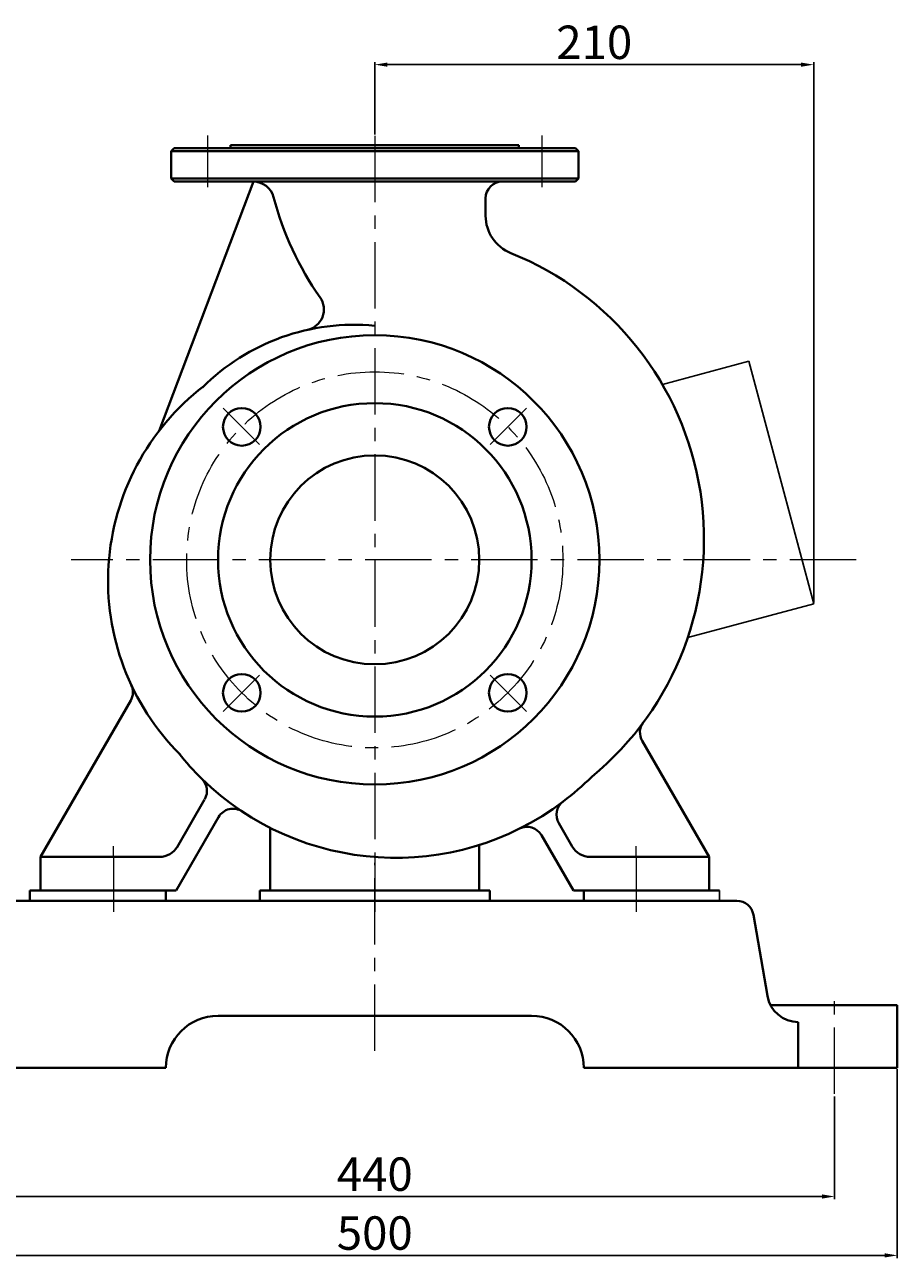
# Model space of a CAD drawing. Units: millimetres. Extents: x 38035 to 40142, y -12780 to -11269.
# Drawn here: x 39724 to 40142, y -11943 to -11352 of the extents above; entities that cross this region are included whole.
import ezdxf

# ---------------------------------------------------------------- set-up
doc = ezdxf.new("R2010")
doc.units = ezdxf.units.MM
doc.linetypes.add('CENTER', pattern=[50.8, 31.75, -6.35, 6.35, -6.35])
doc.layers.add('中心线', color=5, linetype='CENTER', lineweight=13)
doc.layers.add('粗实线', color=7, linetype='Continuous', lineweight=40)
doc.layers.add('尺寸线', color=1, linetype='Continuous')
doc.styles.get("Standard").update_dxf_attribs({"font": 'txt.shx', "height": 16, "bigfont": 'gbcbig.shx'})
doc.dimstyles.new('ISO-25', dxfattribs={"dimtxt": 2.5, "dimasz": 6, "dimexe": 1.25, "dimexo": 0.625, "dimtad": 1, "dimtxsty": 'Standard', "dimcen": 2.5, "dimadec": 0, "dimazin": 0, "dimtfac": 1, "dimtmove": 0, "dimatfit": 3, "dimfxl": 0, "dimarcsym": 0})

# ---------------------------------------------------------------- blocks, each defined once
blk = doc.blocks.new('*D24')
at = {"layer": 'Defpoints', "color": 0, "transparency": 16777216}
for p in [(32762.6, -10211.77), (33262.6, -10211.77), (33262.6, -10301.46)]:
    blk.add_point(p, dxfattribs=at)
at = {"layer": '尺寸线', "color": 0, "lineweight": -2, "transparency": 16777216}
for p, q in [((32762.6, -10212.4), (32762.6, -10302.71)), ((33262.6, -10212.4), (33262.6, -10302.71)), ((32768.6, -10301.46), (33256.6, -10301.46))]:
    blk.add_line(p, q, dxfattribs=at)
at = {"layer": '尺寸线', "color": 0, "transparency": 16777216}
for points in [[(32768.6, -10300.46), (32768.6, -10302.46), (32762.6, -10301.46)], [(33256.6, -10300.46), (33256.6, -10302.46), (33262.6, -10301.46)]]:
    blk.add_solid(points, dxfattribs=at)
at = {"layer": '尺寸线', "color": 0, "transparency": 16777216, "insert": (33012.6, -10292.83), "char_height": 16, "attachment_point": 5}
blk.add_mtext('500', dxfattribs=at)
blk = doc.blocks.new('*D25')
at = {"layer": 'Defpoints', "color": 0, "transparency": 16777216}
for p in [(32792.6, -10224.81), (33232.6, -10224.81), (33232.6, -10273.27)]:
    blk.add_point(p, dxfattribs=at)
at = {"layer": '尺寸线', "color": 0, "lineweight": -2, "transparency": 16777216}
for p, q in [((32792.6, -10225.43), (32792.6, -10274.52)), ((33232.6, -10225.43), (33232.6, -10274.52)), ((32798.6, -10273.27), (33226.6, -10273.27))]:
    blk.add_line(p, q, dxfattribs=at)
at = {"layer": '尺寸线', "color": 0, "transparency": 16777216}
for points in [[(32798.6, -10272.27), (32798.6, -10274.27), (32792.6, -10273.27)], [(33226.6, -10272.27), (33226.6, -10274.27), (33232.6, -10273.27)]]:
    blk.add_solid(points, dxfattribs=at)
at = {"layer": '尺寸线', "color": 0, "transparency": 16777216, "insert": (33012.6, -10264.64), "char_height": 16, "attachment_point": 5}
blk.add_mtext('440', dxfattribs=at)
blk = doc.blocks.new('*D26')
at = {"layer": 'Defpoints', "color": 0, "transparency": 16777216}
for p in [(33012.6, -9731.62), (33012.6, -9765.71), (33222.6, -9989.66)]:
    blk.add_point(p, dxfattribs=at)
at = {"layer": '尺寸线', "color": 0, "lineweight": -2, "transparency": 16777216}
for p, q in [((33012.6, -9765.08), (33012.6, -9730.37)), ((33222.6, -9989.04), (33222.6, -9730.37)), ((33216.6, -9731.62), (33018.6, -9731.62))]:
    blk.add_line(p, q, dxfattribs=at)
at = {"layer": '尺寸线', "color": 0, "transparency": 16777216}
for points in [[(33018.6, -9730.62), (33018.6, -9732.62), (33012.6, -9731.62)], [(33216.6, -9730.62), (33216.6, -9732.62), (33222.6, -9731.62)]]:
    blk.add_solid(points, dxfattribs=at)
at = {"layer": '尺寸线', "color": 0, "transparency": 16777216, "insert": (33117.6, -9723), "char_height": 16, "attachment_point": 5}
blk.add_mtext('210', dxfattribs=at)

msp = doc.modelspace()

# ---------------------------------------------------------------- linework, layer by layer
for p, q in [((40070.739, -11513.49), (40029.444, -11524.555)), ((40101.849, -11629.594), (40070.739, -11513.49)), ((40101.849, -11629.594), (40041.58, -11645.744)), ((40056.849, -11766.702), (40056.849, -11771.702))]:
    msp.add_line(p, q)
at = {"layer": '中心线'}
for p, q in [((39811.849, -11405.534), (39811.849, -11430.257)), ((39891.849, -11405.637), (39891.849, -11766.702)), ((39971.849, -11405.534), (39971.849, -11430.257)), ((39836.722, -11553.407), (39819.273, -11535.958)), ((39946.977, -11553.407), (39964.425, -11535.958)), ((40122.173, -11608.534), (39746.508, -11608.534)), ((39836.722, -11663.662), (39819.273, -11681.11)), ((39946.977, -11663.662), (39964.425, -11681.11)), ((39766.849, -11750.757), (39766.849, -11745.594)), ((40016.849, -11750.757), (40016.849, -11745.594)), ((39766.849, -11750.757), (39766.849, -11776.967)), ((39891.849, -11750.757), (39891.849, -11776.967)), ((40016.849, -11750.757), (40016.849, -11776.967)), ((39891.849, -11843.482), (39891.849, -11753.577)), ((40111.849, -11864.146), (40111.849, -11817.132))]:
    msp.add_line(p, q, dxfattribs=at)
msp.add_circle((39891.849, -11608.534), 90, dxfattribs=at)
at = {"layer": '粗实线'}
for p, q in [((39795.849, -11411.534), (39794.349, -11413.034)), ((39794.349, -11413.034), (39794.349, -11422.534)), ((39794.349, -11413.034), (39989.349, -11413.034)), ((39891.849, -11411.534), (39795.849, -11411.534)), ((39960.849, -11410.034), (39822.849, -11410.034)), ((39822.849, -11410.034), (39822.849, -11411.534)), ((39891.849, -11411.534), (39987.849, -11411.534)), ((39960.849, -11411.534), (39960.849, -11410.034)), ((39987.849, -11411.534), (39989.349, -11413.034)), ((39989.349, -11413.034), (39989.349, -11426.034)), ((39794.349, -11422.534), (39794.349, -11426.034)), ((39795.849, -11427.534), (39794.349, -11426.034)), ((39989.349, -11426.034), (39794.349, -11426.034)), ((39987.849, -11427.534), (39989.349, -11426.034)), ((39833.768, -11427.534), (39788.692, -11546.744)), ((39891.849, -11427.534), (39795.849, -11427.534)), ((39891.849, -11427.534), (39987.849, -11427.534)), ((39954.849, -11427.534), (39891.849, -11427.534)), ((39944.849, -11435.534), (39944.849, -11443.824)), ((39731.849, -11750.702), (39775.054, -11675.87)), ((40051.849, -11750.702), (40019.795, -11695.183)), ((39810.398, -11723.235), (39797.245, -11746.004)), ((39796.849, -11766.702), (39817.097, -11731.632)), ((39841.849, -11766.702), (39841.849, -11736.783)), ((39986.272, -11745.702), (39979.853, -11734.584)), ((39941.849, -11766.702), (39941.849, -11744.957)), ((39986.849, -11766.702), (39971.613, -11740.312)), ((39731.849, -11766.702), (39731.849, -11750.702)), ((39731.849, -11750.702), (39788.766, -11750.702)), ((40051.849, -11750.702), (39994.932, -11750.702)), ((40051.849, -11766.702), (40051.849, -11750.702)), ((39796.849, -11766.702), (39726.849, -11766.702)), ((39726.849, -11771.702), (39726.849, -11766.702)), ((39791.849, -11766.702), (39726.849, -11766.702)), ((39791.849, -11771.702), (39791.849, -11766.702)), ((39836.849, -11771.702), (39836.849, -11766.702)), ((39836.849, -11766.702), (39891.849, -11766.702)), ((39946.849, -11766.702), (39891.849, -11766.702)), ((39946.849, -11771.702), (39946.849, -11766.702)), ((40051.849, -11766.702), (39986.849, -11766.702)), ((39991.849, -11771.702), (39991.849, -11766.702)), ((39991.849, -11766.702), (40056.849, -11766.702)), ((39718.588, -11771.702), (39891.849, -11771.702)), ((39891.849, -11771.702), (40061.849, -11771.702)), ((40061.849, -11771.702), (40065.111, -11771.702)), ((40079.702, -11817.251), (40072.994, -11778.343)), ((40081.218, -11821.702), (40141.849, -11821.702)), ((40141.849, -11851.702), (40141.849, -11821.702)), ((39816.849, -11826.702), (39966.849, -11826.702)), ((40094.484, -11851.702), (40094.484, -11829.702)), ((39641.849, -11851.702), (39791.849, -11851.702)), ((39991.849, -11851.702), (40141.849, -11851.702))]:
    msp.add_line(p, q, dxfattribs=at)
for centre, radius in [((39891.849, -11608.534), 107.5), ((39891.849, -11608.534), 75), ((39828.21, -11544.895), 9), ((39955.489, -11544.895), 9), ((39891.849, -11608.534), 50), ((39828.21, -11672.174), 9), ((39955.489, -11672.174), 9)]:
    msp.add_circle(centre, radius, dxfattribs=at)
for centre, radius, start, end in [((39833.768, -11437.534), 10, 14.649534, 90), ((39952.849, -11435.534), 8, 90, 180), ((39987.599, -11397.322), 149, 194.649534, 215.080899), ((39964.139, -11443.824), 19.289, 180, 248.069381), ((39901.849, -11598.534), 147.49, 309.497719, 68.069381), ((39857.483, -11488.705), 10, 282.508774, 35.080899), ((39881.849, -11598.534), 102.5, 84.401262, 135), ((39881.849, -11618.534), 117.61, 127.627643, 225), ((39768.125, -11671.87), 8, 330, 25.12636), ((40026.723, -11691.183), 8, 143.42703, 210), ((39901.849, -11618.534), 132.6, 218.505306, 225.649263), ((39803.563, -11719.074), 8, 330, 45.649263), ((39901.849, -11618.534), 132.6, 225.649263, 307.161529), ((39891.495, -11605.803), 149.002, 307.377313, 314.353645), ((39824.025, -11735.632), 8, 56.391691, 150), ((39986.781, -11730.584), 8, 127.161529, 210), ((39964.685, -11744.312), 8, 30, 116.545567), ((39788.766, -11740.702), 10, 270, 330), ((39994.932, -11740.702), 10, 210, 270), ((40065.111, -11779.702), 8, 9.782407, 90), ((40094.484, -11814.702), 15, 189.782407, 270), ((39816.849, -11851.702), 25, 90, 180), ((39966.849, -11851.702), 25, 0, 90)]:
    msp.add_arc(centre, radius, start, end, dxfattribs=at)

# ---------------------------------------------------------------- dimensions: what is measured, and where the dimension line sits
at = {"layer": '尺寸线'}
for base, p1, p2, picture, middle in [((39891.849, -11371.555), (40101.849, -11629.594), (39891.849, -11405.637), '*D26', (39996.849, -11362.93)), ((40141.849, -11941.388), (39641.849, -11851.702), (40141.849, -11851.702), '*D24', (39891.849, -11932.763)), ((40111.849, -11913.198), (39671.852, -11864.741), (40111.849, -11864.741), '*D25', (39891.851, -11904.573))]:
    dim = msp.add_linear_dim(base=base, p1=p1, p2=p2, dimstyle='ISO-25', dxfattribs=at)
    dim.commit()
    dim.dimension.update_dxf_attribs({"geometry": picture, "text_midpoint": middle, "insert": (6879.249, -1639.932)})

doc.saveas('drawing.dxf')
